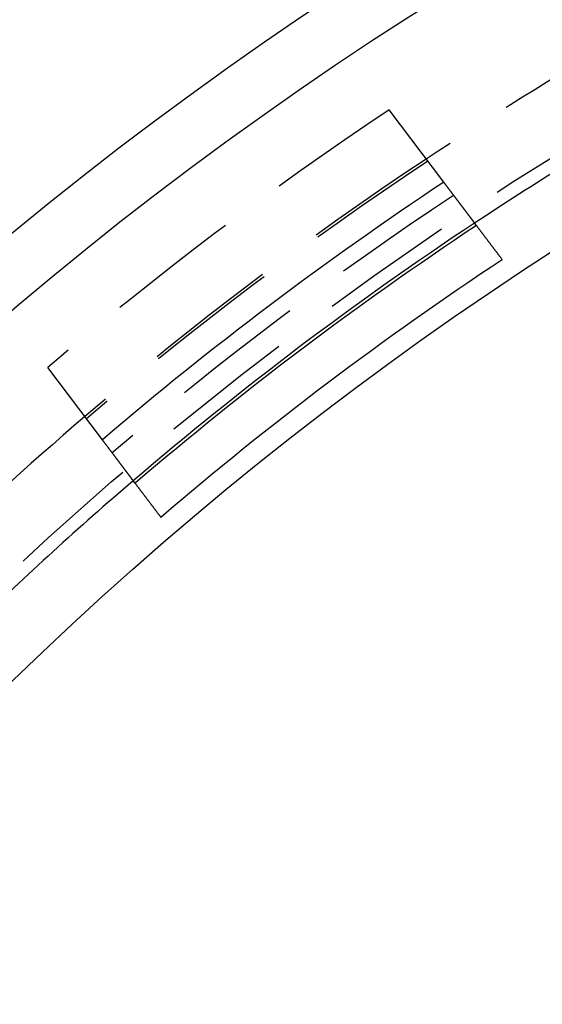
# Model space of a CAD drawing. Extents: x -75 to 75, y -175 to 200.
# Drawn here: x -44 to -35, y -60 to -42 of the extents above; entities that cross this region are included whole.
import ezdxf

# ---------------------------------------------------------------- set-up
doc = ezdxf.new("R2010")
doc.units = 0
doc.header["$LTSCALE"] = 10
doc.linetypes.add('VERDECKT', pattern=[0.375, 0.25, -0.125])
doc.layers.get('0').update_dxf_attribs({"linetype": 'CONTINUOUS'})
doc.layers.add('STEMPEL', color=3, linetype='CONTINUOUS')

# ---------------------------------------------------------------- blocks, each defined once
blk = doc.blocks.new('A$C2CE337E3')
at = {"color": 1, "linetype": 'VERDECKT'}
for p, q in [((-36.48303, 54.94887), (-37.50506, 56.30224)), ((-35.87024, 54.13739), (-35.90494, 54.18335)), ((-42.86717, 50.12779), (-43.8892, 51.48117)), ((-42.25437, 49.31631), (-42.28908, 49.36227))]:
    blk.add_line(p, q, dxfattribs=at)
at = {"color": 3}
for points in [[(-36.483, 54.9489, 0), (-36.4801, 54.945, 0), (-36.4772, 54.9411, 0), (-36.4743, 54.9373, 0), (-36.4714, 54.9335, 0), (-36.4685, 54.9296, 0), (-36.4656, 54.9258, 0), (-36.4628, 54.922, 0), (-36.4599, 54.9183, 0), (-36.4571, 54.9145, 0), (-36.4542, 54.9107, 0), (-36.4514, 54.907, 0), (-36.4486, 54.9032, 0), (-36.4458, 54.8995, 0), (-36.443, 54.8958, 0), (-36.4402, 54.8921, 0), (-36.4374, 54.8884, 0), (-36.4346, 54.8848, 0), (-36.4319, 54.8811, 0), (-36.4291, 54.8775, 0), (-36.4264, 54.8738, 0), (-36.4236, 54.8702, 0), (-36.4209, 54.8666, 0), (-36.4182, 54.863, 0), (-36.4155, 54.8594, 0), (-36.4128, 54.8558, 0), (-36.4101, 54.8523, 0), (-36.4074, 54.8487, 0), (-36.4047, 54.8452, 0), (-36.4021, 54.8417, 0), (-36.3994, 54.8381, 0), (-36.3968, 54.8347, 0), (-36.3942, 54.8312, 0), (-36.3915, 54.8277, 0), (-36.3889, 54.8242, 0), (-36.3863, 54.8208, 0), (-36.3837, 54.8173, 0), (-36.3811, 54.8139, 0), (-36.3786, 54.8105, 0), (-36.376, 54.8071, 0), (-36.3734, 54.8037, 0), (-36.3709, 54.8003, 0), (-36.3683, 54.797, 0), (-36.3658, 54.7936, 0), (-36.3633, 54.7903, 0), (-36.3608, 54.787, 0), (-36.3583, 54.7836, 0), (-36.3558, 54.7803, 0), (-36.3533, 54.777, 0), (-36.3508, 54.7737, 0), (-36.3483, 54.7704, 0), (-36.3458, 54.7671, 0), (-36.3433, 54.7638, 0), (-36.3408, 54.7605, 0), (-36.3383, 54.7572, 0), (-36.3359, 54.754, 0), (-36.3334, 54.7507, 0), (-36.3309, 54.7474, 0), (-36.3285, 54.7442, 0), (-36.326, 54.7409, 0), (-36.3236, 54.7377, 0), (-36.3211, 54.7344, 0), (-36.3187, 54.7312, 0), (-36.3162, 54.728, 0), (-36.3138, 54.7248, 0), (-36.3114, 54.7215, 0), (-36.3089, 54.7183, 0), (-36.3065, 54.7151, 0), (-36.3041, 54.7119, 0), (-36.3017, 54.7088, 0), (-36.2993, 54.7056, 0), (-36.2969, 54.7024, 0), (-36.2945, 54.6992, 0), (-36.2921, 54.6961, 0), (-36.2897, 54.6929, 0), (-36.2874, 54.6898, 0), (-36.285, 54.6866, 0), (-36.2826, 54.6835, 0), (-36.2803, 54.6803, 0), (-36.2779, 54.6772, 0), (-36.2755, 54.6741, 0), (-36.2732, 54.671, 0), (-36.2709, 54.6679, 0), (-36.2685, 54.6648, 0), (-36.2662, 54.6617, 0), (-36.2639, 54.6586, 0), (-36.2615, 54.6556, 0), (-36.2592, 54.6525, 0), (-36.2569, 54.6494, 0), (-36.2546, 54.6464, 0), (-36.2523, 54.6433, 0), (-36.25, 54.6403, 0), (-36.2477, 54.6373, 0), (-36.2454, 54.6342, 0), (-36.2432, 54.6312, 0), (-36.2409, 54.6282, 0), (-36.2386, 54.6252, 0), (-36.2364, 54.6222, 0), (-36.2341, 54.6192, 0), (-36.2319, 54.6163, 0), (-36.2296, 54.6133, 0), (-36.2274, 54.6103, 0), (-36.2252, 54.6074, 0), (-36.2229, 54.6044, 0), (-36.2207, 54.6015, 0), (-36.2185, 54.5986, 0), (-36.2163, 54.5957, 0), (-36.2141, 54.5928, 0), (-36.2119, 54.5898, 0), (-36.2097, 54.587, 0), (-36.2075, 54.5841, 0), (-36.2054, 54.5812, 0), (-36.2032, 54.5783, 0), (-36.201, 54.5755, 0), (-36.1989, 54.5726, 0), (-36.1967, 54.5698, 0), (-36.1946, 54.5669, 0), (-36.1925, 54.5641, 0), (-36.1903, 54.5613, 0), (-36.1882, 54.5585, 0), (-36.1861, 54.5557, 0), (-36.184, 54.5529, 0), (-36.1819, 54.5501, 0), (-36.1798, 54.5473, 0), (-36.1777, 54.5445, 0), (-36.1756, 54.5418, 0), (-36.1735, 54.539, 0), (-36.1715, 54.5363, 0), (-36.1694, 54.5336, 0), (-36.1674, 54.5308, 0), (-36.1653, 54.5281, 0), (-36.1633, 54.5254, 0), (-36.1612, 54.5227, 0), (-36.1592, 54.52, 0), (-36.1572, 54.5174, 0), (-36.1552, 54.5147, 0), (-36.1532, 54.512, 0), (-36.1512, 54.5094, 0), (-36.1492, 54.5068, 0), (-36.1472, 54.5041, 0), (-36.1452, 54.5015, 0), (-36.1432, 54.4989, 0), (-36.1413, 54.4963, 0), (-36.1393, 54.4937, 0), (-36.1374, 54.4911, 0), (-36.1354, 54.4886, 0), (-36.1335, 54.486, 0), (-36.1316, 54.4834, 0), (-36.1296, 54.4809, 0), (-36.1277, 54.4784, 0), (-36.1258, 54.4758, 0), (-36.1239, 54.4733, 0), (-36.122, 54.4708, 0), (-36.1202, 54.4683, 0), (-36.1183, 54.4659, 0), (-36.1164, 54.4634, 0), (-36.1145, 54.4609, 0), (-36.1127, 54.4585, 0), (-36.1108, 54.456, 0), (-36.109, 54.4536, 0), (-36.1072, 54.4512, 0), (-36.1054, 54.4487, 0), (-36.1035, 54.4463, 0), (-36.1017, 54.4439, 0), (-36.0999, 54.4416, 0), (-36.0981, 54.4392, 0), (-36.0964, 54.4368, 0), (-36.0946, 54.4345, 0), (-36.0928, 54.4321, 0), (-36.091, 54.4298, 0), (-36.0893, 54.4275, 0), (-36.0875, 54.4251, 0), (-36.0858, 54.4228, 0), (-36.0841, 54.4205, 0), (-36.0823, 54.4183, 0), (-36.0806, 54.416, 0), (-36.0789, 54.4137, 0), (-36.0772, 54.4115, 0), (-36.0755, 54.4092, 0), (-36.0738, 54.407, 0), (-36.0722, 54.4048, 0), (-36.0705, 54.4026, 0), (-36.0688, 54.4004, 0), (-36.0672, 54.3982, 0), (-36.0655, 54.396, 0), (-36.0639, 54.3938, 0), (-36.0623, 54.3917, 0), (-36.0606, 54.3895, 0), (-36.059, 54.3874, 0), (-36.0574, 54.3853, 0), (-36.0558, 54.3831, 0), (-36.0542, 54.381, 0), (-36.0527, 54.3789, 0), (-36.0511, 54.3769, 0), (-36.0495, 54.3748, 0), (-36.048, 54.3727, 0), (-36.0464, 54.3707, 0), (-36.0449, 54.3686, 0), (-36.0433, 54.3666, 0), (-36.0418, 54.3646, 0), (-36.0403, 54.3626, 0), (-36.0388, 54.3606, 0), (-36.0373, 54.3586, 0), (-36.0358, 54.3566, 0), (-36.0343, 54.3547, 0), (-36.0328, 54.3527, 0), (-36.0314, 54.3508, 0), (-36.0299, 54.3488, 0), (-36.0285, 54.3469, 0), (-36.027, 54.345, 0), (-36.0256, 54.3431, 0), (-36.0242, 54.3412, 0), (-36.0227, 54.3393, 0), (-36.0213, 54.3375, 0), (-36.0199, 54.3356, 0), (-36.0186, 54.3338, 0), (-36.0172, 54.332, 0), (-36.0158, 54.3301, 0), (-36.0144, 54.3283, 0), (-36.0131, 54.3265, 0), (-36.0117, 54.3248, 0), (-36.0104, 54.323, 0), (-36.0091, 54.3212, 0), (-36.0077, 54.3195, 0), (-36.0064, 54.3177, 0), (-36.0051, 54.316, 0), (-36.0038, 54.3143, 0), (-36.0025, 54.3126, 0), (-36.0012, 54.3109, 0), (-36, 54.3092, 0), (-35.9987, 54.3075, 0), (-35.9975, 54.3059, 0), (-35.9962, 54.3042, 0), (-35.995, 54.3026, 0), (-35.9937, 54.3009, 0), (-35.9925, 54.2993, 0), (-35.9913, 54.2977, 0), (-35.9901, 54.2961, 0), (-35.9889, 54.2946, 0), (-35.9877, 54.293, 0), (-35.9866, 54.2914, 0), (-35.9854, 54.2899, 0), (-35.9842, 54.2883, 0), (-35.9831, 54.2868, 0), (-35.9819, 54.2853, 0), (-35.9808, 54.2838, 0), (-35.9797, 54.2823, 0), (-35.9785, 54.2808, 0), (-35.9774, 54.2794, 0), (-35.9763, 54.2779, 0), (-35.9752, 54.2764, 0), (-35.9742, 54.275, 0), (-35.9731, 54.2736, 0), (-35.972, 54.2722, 0), (-35.971, 54.2708, 0), (-35.9699, 54.2694, 0), (-35.9689, 54.268, 0), (-35.9678, 54.2666, 0), (-35.9668, 54.2653, 0), (-35.9658, 54.2639, 0), (-35.9648, 54.2626, 0), (-35.9638, 54.2613, 0), (-35.9628, 54.26, 0), (-35.9618, 54.2587, 0), (-35.9609, 54.2574, 0), (-35.9599, 54.2561, 0), (-35.9589, 54.2548, 0), (-35.958, 54.2536, 0), (-35.957, 54.2523, 0), (-35.9561, 54.2511, 0), (-35.9552, 54.2499, 0), (-35.9543, 54.2487, 0), (-35.9534, 54.2475, 0), (-35.9525, 54.2463, 0), (-35.9516, 54.2451, 0), (-35.9507, 54.244, 0), (-35.9498, 54.2428, 0), (-35.949, 54.2417, 0), (-35.9481, 54.2405, 0), (-35.9473, 54.2394, 0), (-35.9465, 54.2383, 0), (-35.9456, 54.2372, 0), (-35.9448, 54.2361, 0), (-35.944, 54.2351, 0), (-35.9432, 54.234, 0), (-35.9424, 54.233, 0), (-35.9416, 54.2319, 0), (-35.9408, 54.2309, 0), (-35.9401, 54.2299, 0), (-35.9393, 54.2289, 0), (-35.9386, 54.2279, 0), (-35.9378, 54.2269, 0), (-35.9371, 54.2259, 0), (-35.9364, 54.225, 0), (-35.9357, 54.224, 0), (-35.935, 54.2231, 0), (-35.9343, 54.2222, 0), (-35.9336, 54.2213, 0), (-35.9329, 54.2204, 0), (-35.9322, 54.2195, 0), (-35.9316, 54.2186, 0), (-35.9309, 54.2177, 0), (-35.9303, 54.2169, 0), (-35.9296, 54.216, 0), (-35.929, 54.2152, 0), (-35.9284, 54.2144, 0), (-35.9278, 54.2136, 0), (-35.9272, 54.2128, 0), (-35.9266, 54.212, 0), (-35.926, 54.2112, 0), (-35.9254, 54.2104, 0), (-35.9248, 54.2097, 0), (-35.9243, 54.2089, 0), (-35.9237, 54.2082, 0), (-35.9232, 54.2075, 0), (-35.9226, 54.2068, 0), (-35.9221, 54.2061, 0), (-35.9216, 54.2054, 0), (-35.9211, 54.2047, 0), (-35.9206, 54.204, 0), (-35.9201, 54.2034, 0), (-35.9196, 54.2027, 0), (-35.9191, 54.2021, 0), (-35.9186, 54.2015, 0), (-35.9182, 54.2009, 0), (-35.9177, 54.2003, 0), (-35.9173, 54.1997, 0), (-35.9168, 54.1991, 0), (-35.9164, 54.1985, 0), (-35.916, 54.198, 0), (-35.9156, 54.1974, 0), (-35.9152, 54.1969, 0), (-35.9148, 54.1964, 0), (-35.9144, 54.1959, 0), (-35.914, 54.1954, 0), (-35.9136, 54.1949, 0), (-35.9133, 54.1944, 0), (-35.9129, 54.1939, 0), (-35.9126, 54.1934, 0), (-35.9122, 54.193, 0), (-35.9119, 54.1926, 0), (-35.9116, 54.1921, 0), (-35.9113, 54.1917, 0), (-35.9109, 54.1913, 0), (-35.9106, 54.1909, 0), (-35.9104, 54.1905, 0), (-35.9101, 54.1901, 0), (-35.9098, 54.1898, 0), (-35.9095, 54.1894, 0), (-35.9093, 54.1891, 0), (-35.909, 54.1887, 0), (-35.9088, 54.1884, 0), (-35.9085, 54.1881, 0), (-35.9083, 54.1878, 0), (-35.9081, 54.1875, 0), (-35.9079, 54.1872, 0), (-35.9077, 54.1869, 0), (-35.9075, 54.1867, 0), (-35.9073, 54.1864, 0), (-35.9071, 54.1862, 0), (-35.9069, 54.1859, 0), (-35.9067, 54.1857, 0), (-35.9066, 54.1855, 0), (-35.9064, 54.1853, 0), (-35.9063, 54.1851, 0), (-35.9061, 54.1849, 0), (-35.906, 54.1848, 0), (-35.9059, 54.1846, 0), (-35.9058, 54.1844, 0), (-35.9057, 54.1843, 0), (-35.9056, 54.1842, 0), (-35.9055, 54.184, 0), (-35.9054, 54.1839, 0), (-35.9053, 54.1838, 0), (-35.9052, 54.1837, 0), (-35.9052, 54.1837, 0), (-35.9051, 54.1836, 0), (-35.9051, 54.1835, 0), (-35.905, 54.1835, 0), (-35.905, 54.1834, 0), (-35.905, 54.1834, 0), (-35.905, 54.1834, 0), (-35.9049, 54.1834, 0), (-35.9049, 54.1833, 0)], [(-35.8702, 54.1374, 0), (-35.8651, 54.1306, 0), (-35.86, 54.1238, 0), (-35.8549, 54.1171, 0), (-35.8498, 54.1103, 0), (-35.8447, 54.1035, 0), (-35.8396, 54.0968, 0), (-35.8344, 54.09, 0), (-35.8293, 54.0832, 0), (-35.8242, 54.0765, 0), (-35.8191, 54.0697, 0), (-35.814, 54.0629, 0), (-35.8089, 54.0562, 0), (-35.8038, 54.0494, 0), (-35.7987, 54.0426, 0), (-35.7936, 54.0359, 0), (-35.7885, 54.0291, 0), (-35.7834, 54.0223, 0), (-35.7783, 54.0156, 0), (-35.7731, 54.0088, 0), (-35.768, 54.0021, 0), (-35.7629, 53.9953, 0), (-35.7578, 53.9886, 0), (-35.7527, 53.9818, 0), (-35.7476, 53.975, 0), (-35.7425, 53.9683, 0), (-35.7374, 53.9615, 0), (-35.7323, 53.9548, 0), (-35.7272, 53.948, 0), (-35.7221, 53.9413, 0), (-35.7171, 53.9345, 0), (-35.712, 53.9278, 0), (-35.7069, 53.921, 0), (-35.7018, 53.9143, 0), (-35.6967, 53.9076, 0), (-35.6916, 53.9008, 0), (-35.6865, 53.8941, 0), (-35.6814, 53.8873, 0), (-35.6763, 53.8806, 0), (-35.6712, 53.8738, 0), (-35.6661, 53.8671, 0), (-35.661, 53.8604, 0), (-35.6559, 53.8536, 0), (-35.6509, 53.8469, 0), (-35.6458, 53.8401, 0), (-35.6407, 53.8334, 0), (-35.6356, 53.8267, 0), (-35.6305, 53.8199, 0), (-35.6254, 53.8132, 0), (-35.6203, 53.8065, 0), (-35.6153, 53.7997, 0), (-35.6102, 53.793, 0), (-35.6051, 53.7863, 0), (-35.6, 53.7796, 0), (-35.5949, 53.7728, 0), (-35.5899, 53.7661, 0), (-35.5848, 53.7594, 0), (-35.5797, 53.7527, 0), (-35.5746, 53.7459, 0), (-35.5695, 53.7392, 0), (-35.5645, 53.7325, 0), (-35.5594, 53.7258, 0), (-35.5543, 53.719, 0), (-35.5492, 53.7123, 0), (-35.5442, 53.7056, 0), (-35.5391, 53.6989, 0), (-35.534, 53.6922, 0), (-35.5289, 53.6854, 0), (-35.5239, 53.6787, 0), (-35.5188, 53.672, 0), (-35.5137, 53.6653, 0), (-35.5087, 53.6586, 0), (-35.5036, 53.6519, 0), (-35.4985, 53.6452, 0), (-35.4935, 53.6385, 0), (-35.4884, 53.6318, 0), (-35.4833, 53.625, 0), (-35.4783, 53.6183, 0), (-35.4732, 53.6116, 0), (-35.4681, 53.6049, 0), (-35.4631, 53.5982, 0), (-35.458, 53.5915, 0), (-35.4529, 53.5848, 0), (-35.4479, 53.5781, 0), (-35.4428, 53.5714, 0), (-35.4378, 53.5647, 0), (-35.4327, 53.558, 0), (-35.4276, 53.5513, 0), (-35.4226, 53.5446, 0), (-35.4175, 53.5379, 0), (-35.4125, 53.5312, 0), (-35.4074, 53.5245, 0), (-35.4024, 53.5178, 0), (-35.3973, 53.5111, 0), (-35.3923, 53.5044, 0), (-35.3872, 53.4977, 0)], [(-42.2891, 49.3623, 0), (-42.2891, 49.3623, 0), (-42.2891, 49.3623, 0), (-42.2891, 49.3623, 0), (-42.2891, 49.3623, 0), (-42.2892, 49.3624, 0), (-42.2892, 49.3624, 0), (-42.2893, 49.3625, 0), (-42.2893, 49.3626, 0), (-42.2894, 49.3627, 0), (-42.2894, 49.3628, 0), (-42.2895, 49.3629, 0), (-42.2896, 49.363, 0), (-42.2897, 49.3631, 0), (-42.2898, 49.3632, 0), (-42.2899, 49.3634, 0), (-42.29, 49.3635, 0), (-42.2901, 49.3637, 0), (-42.2903, 49.3639, 0), (-42.2904, 49.364, 0), (-42.2906, 49.3642, 0), (-42.2907, 49.3644, 0), (-42.2909, 49.3646, 0), (-42.291, 49.3649, 0), (-42.2912, 49.3651, 0), (-42.2914, 49.3653, 0), (-42.2916, 49.3656, 0), (-42.2918, 49.3659, 0), (-42.292, 49.3661, 0), (-42.2922, 49.3664, 0), (-42.2924, 49.3667, 0), (-42.2927, 49.367, 0), (-42.2929, 49.3673, 0), (-42.2931, 49.3677, 0), (-42.2934, 49.368, 0), (-42.2937, 49.3683, 0), (-42.2939, 49.3687, 0), (-42.2942, 49.3691, 0), (-42.2945, 49.3694, 0), (-42.2948, 49.3698, 0), (-42.2951, 49.3702, 0), (-42.2954, 49.3706, 0), (-42.2957, 49.371, 0), (-42.296, 49.3715, 0), (-42.2964, 49.3719, 0), (-42.2967, 49.3724, 0), (-42.2971, 49.3728, 0), (-42.2974, 49.3733, 0), (-42.2978, 49.3738, 0), (-42.2981, 49.3743, 0), (-42.2985, 49.3748, 0), (-42.2989, 49.3753, 0), (-42.2993, 49.3758, 0), (-42.2997, 49.3764, 0), (-42.3001, 49.3769, 0), (-42.3005, 49.3775, 0), (-42.301, 49.378, 0), (-42.3014, 49.3786, 0), (-42.3019, 49.3792, 0), (-42.3023, 49.3798, 0), (-42.3028, 49.3804, 0), (-42.3032, 49.381, 0), (-42.3037, 49.3817, 0), (-42.3042, 49.3823, 0), (-42.3047, 49.383, 0), (-42.3052, 49.3836, 0), (-42.3057, 49.3843, 0), (-42.3062, 49.385, 0), (-42.3068, 49.3857, 0), (-42.3073, 49.3864, 0), (-42.3078, 49.3871, 0), (-42.3084, 49.3879, 0), (-42.309, 49.3886, 0), (-42.3095, 49.3893, 0), (-42.3101, 49.3901, 0), (-42.3107, 49.3909, 0), (-42.3113, 49.3917, 0), (-42.3119, 49.3925, 0), (-42.3125, 49.3933, 0), (-42.3131, 49.3941, 0), (-42.3138, 49.3949, 0), (-42.3144, 49.3958, 0), (-42.315, 49.3966, 0), (-42.3157, 49.3975, 0), (-42.3164, 49.3984, 0), (-42.317, 49.3993, 0), (-42.3177, 49.4002, 0), (-42.3184, 49.4011, 0), (-42.3191, 49.402, 0), (-42.3198, 49.403, 0), (-42.3205, 49.4039, 0), (-42.3212, 49.4049, 0), (-42.322, 49.4058, 0), (-42.3227, 49.4068, 0), (-42.3235, 49.4078, 0), (-42.3242, 49.4088, 0), (-42.325, 49.4098, 0), (-42.3258, 49.4108, 0), (-42.3265, 49.4119, 0), (-42.3273, 49.4129, 0), (-42.3281, 49.414, 0), (-42.3289, 49.4151, 0), (-42.3298, 49.4162, 0), (-42.3306, 49.4172, 0), (-42.3314, 49.4184, 0), (-42.3323, 49.4195, 0), (-42.3331, 49.4206, 0), (-42.334, 49.4217, 0), (-42.3349, 49.4229, 0), (-42.3357, 49.4241, 0), (-42.3366, 49.4252, 0), (-42.3375, 49.4264, 0), (-42.3384, 49.4276, 0), (-42.3393, 49.4288, 0), (-42.3403, 49.43, 0), (-42.3412, 49.4313, 0), (-42.3421, 49.4325, 0), (-42.3431, 49.4338, 0), (-42.344, 49.435, 0), (-42.345, 49.4363, 0), (-42.346, 49.4376, 0), (-42.3469, 49.4389, 0), (-42.3479, 49.4402, 0), (-42.3489, 49.4415, 0), (-42.3499, 49.4429, 0), (-42.351, 49.4442, 0), (-42.352, 49.4456, 0), (-42.353, 49.4469, 0), (-42.3541, 49.4483, 0), (-42.3551, 49.4497, 0), (-42.3562, 49.4511, 0), (-42.3572, 49.4525, 0), (-42.3583, 49.4539, 0), (-42.3594, 49.4554, 0), (-42.3605, 49.4568, 0), (-42.3616, 49.4583, 0), (-42.3627, 49.4597, 0), (-42.3638, 49.4612, 0), (-42.3649, 49.4627, 0), (-42.3661, 49.4642, 0), (-42.3672, 49.4657, 0), (-42.3684, 49.4673, 0), (-42.3695, 49.4688, 0), (-42.3707, 49.4703, 0), (-42.3719, 49.4719, 0), (-42.3731, 49.4735, 0), (-42.3743, 49.4751, 0), (-42.3755, 49.4766, 0), (-42.3767, 49.4783, 0), (-42.3779, 49.4799, 0), (-42.3791, 49.4815, 0), (-42.3804, 49.4831, 0), (-42.3816, 49.4848, 0), (-42.3829, 49.4864, 0), (-42.3841, 49.4881, 0), (-42.3854, 49.4898, 0), (-42.3867, 49.4915, 0), (-42.388, 49.4932, 0), (-42.3893, 49.4949, 0), (-42.3906, 49.4966, 0), (-42.3919, 49.4984, 0), (-42.3932, 49.5001, 0), (-42.3945, 49.5019, 0), (-42.3959, 49.5037, 0), (-42.3972, 49.5055, 0), (-42.3986, 49.5073, 0), (-42.3999, 49.5091, 0), (-42.4013, 49.5109, 0), (-42.4027, 49.5127, 0), (-42.4041, 49.5146, 0), (-42.4055, 49.5164, 0), (-42.4069, 49.5183, 0), (-42.4083, 49.5201, 0), (-42.4097, 49.522, 0), (-42.4112, 49.5239, 0), (-42.4126, 49.5258, 0), (-42.414, 49.5278, 0), (-42.4155, 49.5297, 0), (-42.417, 49.5316, 0), (-42.4184, 49.5336, 0), (-42.4199, 49.5355, 0), (-42.4214, 49.5375, 0), (-42.4229, 49.5395, 0), (-42.4244, 49.5415, 0), (-42.4259, 49.5435, 0), (-42.4275, 49.5455, 0), (-42.429, 49.5476, 0), (-42.4305, 49.5496, 0), (-42.4321, 49.5517, 0), (-42.4336, 49.5537, 0), (-42.4352, 49.5558, 0), (-42.4368, 49.5579, 0), (-42.4384, 49.56, 0), (-42.44, 49.5621, 0), (-42.4416, 49.5642, 0), (-42.4432, 49.5663, 0), (-42.4448, 49.5684, 0), (-42.4464, 49.5706, 0), (-42.448, 49.5728, 0), (-42.4497, 49.5749, 0), (-42.4513, 49.5771, 0), (-42.453, 49.5793, 0), (-42.4546, 49.5815, 0), (-42.4563, 49.5837, 0), (-42.458, 49.5859, 0), (-42.4597, 49.5882, 0), (-42.4614, 49.5904, 0), (-42.4631, 49.5926, 0), (-42.4648, 49.5949, 0), (-42.4665, 49.5972, 0), (-42.4682, 49.5995, 0), (-42.4699, 49.6018, 0), (-42.4717, 49.6041, 0), (-42.4734, 49.6064, 0), (-42.4752, 49.6087, 0), (-42.4769, 49.611, 0), (-42.4787, 49.6134, 0), (-42.4805, 49.6157, 0), (-42.4823, 49.6181, 0), (-42.4841, 49.6205, 0), (-42.4859, 49.6229, 0), (-42.4877, 49.6253, 0), (-42.4895, 49.6277, 0), (-42.4913, 49.6301, 0), (-42.4931, 49.6325, 0), (-42.495, 49.6349, 0), (-42.4968, 49.6374, 0), (-42.4987, 49.6398, 0), (-42.5005, 49.6423, 0), (-42.5024, 49.6448, 0), (-42.5043, 49.6473, 0), (-42.5062, 49.6498, 0), (-42.5081, 49.6523, 0), (-42.51, 49.6548, 0), (-42.5119, 49.6573, 0), (-42.5138, 49.6598, 0), (-42.5157, 49.6624, 0), (-42.5176, 49.6649, 0), (-42.5196, 49.6675, 0), (-42.5215, 49.6701, 0), (-42.5235, 49.6726, 0), (-42.5254, 49.6752, 0), (-42.5274, 49.6778, 0), (-42.5293, 49.6804, 0), (-42.5313, 49.6831, 0), (-42.5333, 49.6857, 0), (-42.5353, 49.6883, 0), (-42.5373, 49.691, 0), (-42.5393, 49.6936, 0), (-42.5413, 49.6963, 0), (-42.5433, 49.699, 0), (-42.5454, 49.7016, 0), (-42.5474, 49.7043, 0), (-42.5494, 49.707, 0), (-42.5515, 49.7098, 0), (-42.5535, 49.7125, 0), (-42.5556, 49.7152, 0), (-42.5577, 49.7179, 0), (-42.5598, 49.7207, 0), (-42.5618, 49.7235, 0), (-42.5639, 49.7262, 0), (-42.566, 49.729, 0), (-42.5681, 49.7318, 0), (-42.5702, 49.7346, 0), (-42.5723, 49.7374, 0), (-42.5745, 49.7402, 0), (-42.5766, 49.743, 0), (-42.5787, 49.7458, 0), (-42.5809, 49.7487, 0), (-42.583, 49.7515, 0), (-42.5852, 49.7544, 0), (-42.5873, 49.7572, 0), (-42.5895, 49.7601, 0), (-42.5917, 49.763, 0), (-42.5939, 49.7659, 0), (-42.5961, 49.7688, 0), (-42.5982, 49.7717, 0), (-42.6004, 49.7746, 0), (-42.6027, 49.7775, 0), (-42.6049, 49.7804, 0), (-42.6071, 49.7834, 0), (-42.6093, 49.7863, 0), (-42.6115, 49.7893, 0), (-42.6138, 49.7922, 0), (-42.616, 49.7952, 0), (-42.6183, 49.7982, 0), (-42.6205, 49.8012, 0), (-42.6228, 49.8041, 0), (-42.625, 49.8071, 0), (-42.6273, 49.8102, 0), (-42.6296, 49.8132, 0), (-42.6319, 49.8162, 0), (-42.6342, 49.8192, 0), (-42.6364, 49.8223, 0), (-42.6387, 49.8253, 0), (-42.641, 49.8284, 0), (-42.6434, 49.8314, 0), (-42.6457, 49.8345, 0), (-42.648, 49.8376, 0), (-42.6503, 49.8406, 0), (-42.6527, 49.8437, 0), (-42.655, 49.8468, 0), (-42.6573, 49.8499, 0), (-42.6597, 49.853, 0), (-42.662, 49.8561, 0), (-42.6644, 49.8593, 0), (-42.6668, 49.8624, 0), (-42.6691, 49.8655, 0), (-42.6715, 49.8687, 0), (-42.6739, 49.8718, 0), (-42.6763, 49.875, 0), (-42.6786, 49.8781, 0), (-42.681, 49.8813, 0), (-42.6834, 49.8845, 0), (-42.6858, 49.8877, 0), (-42.6883, 49.8909, 0), (-42.6907, 49.8941, 0), (-42.6931, 49.8973, 0), (-42.6955, 49.9005, 0), (-42.6979, 49.9037, 0), (-42.7004, 49.9069, 0), (-42.7028, 49.9101, 0), (-42.7052, 49.9134, 0), (-42.7077, 49.9166, 0), (-42.7101, 49.9198, 0), (-42.7126, 49.9231, 0), (-42.7151, 49.9264, 0), (-42.7175, 49.9296, 0), (-42.72, 49.9329, 0), (-42.7225, 49.9362, 0), (-42.7249, 49.9394, 0), (-42.7274, 49.9427, 0), (-42.7299, 49.946, 0), (-42.7324, 49.9493, 0), (-42.7349, 49.9526, 0), (-42.7374, 49.9559, 0), (-42.7399, 49.9592, 0), (-42.7424, 49.9626, 0), (-42.7449, 49.9659, 0), (-42.7474, 49.9692, 0), (-42.7499, 49.9726, 0), (-42.7525, 49.9759, 0), (-42.755, 49.9793, 0), (-42.7576, 49.9826, 0), (-42.7601, 49.986, 0), (-42.7627, 49.9894, 0), (-42.7653, 49.9928, 0), (-42.7679, 49.9963, 0), (-42.7704, 49.9997, 0), (-42.7731, 50.0032, 0), (-42.7757, 50.0066, 0), (-42.7783, 50.0101, 0), (-42.7809, 50.0136, 0), (-42.7836, 50.0171, 0), (-42.7862, 50.0206, 0), (-42.7889, 50.0241, 0), (-42.7915, 50.0276, 0), (-42.7942, 50.0312, 0), (-42.7969, 50.0348, 0), (-42.7996, 50.0383, 0), (-42.8023, 50.0419, 0), (-42.805, 50.0455, 0), (-42.8078, 50.0491, 0), (-42.8105, 50.0527, 0), (-42.8132, 50.0564, 0), (-42.816, 50.06, 0), (-42.8188, 50.0637, 0), (-42.8215, 50.0674, 0), (-42.8243, 50.071, 0), (-42.8271, 50.0747, 0), (-42.8299, 50.0784, 0), (-42.8327, 50.0822, 0), (-42.8355, 50.0859, 0), (-42.8384, 50.0896, 0), (-42.8412, 50.0934, 0), (-42.8441, 50.0972, 0), (-42.8469, 50.101, 0), (-42.8498, 50.1048, 0), (-42.8527, 50.1086, 0), (-42.8555, 50.1124, 0), (-42.8584, 50.1162, 0), (-42.8613, 50.1201, 0), (-42.8643, 50.1239, 0), (-42.8672, 50.1278, 0)], [(-41.7713, 48.6767, 0), (-41.7764, 48.6834, 0), (-41.7814, 48.6901, 0), (-41.7865, 48.6967, 0), (-41.7916, 48.7034, 0), (-41.7966, 48.7101, 0), (-41.8017, 48.7168, 0), (-41.8067, 48.7235, 0), (-41.8118, 48.7302, 0), (-41.8168, 48.7369, 0), (-41.8219, 48.7436, 0), (-41.827, 48.7503, 0), (-41.832, 48.757, 0), (-41.8371, 48.7637, 0), (-41.8421, 48.7704, 0), (-41.8472, 48.7771, 0), (-41.8523, 48.7838, 0), (-41.8573, 48.7906, 0), (-41.8624, 48.7973, 0), (-41.8675, 48.804, 0), (-41.8725, 48.8107, 0), (-41.8776, 48.8174, 0), (-41.8827, 48.8241, 0), (-41.8877, 48.8308, 0), (-41.8928, 48.8375, 0), (-41.8979, 48.8442, 0), (-41.9029, 48.8509, 0), (-41.908, 48.8577, 0), (-41.9131, 48.8644, 0), (-41.9182, 48.8711, 0), (-41.9232, 48.8778, 0), (-41.9283, 48.8845, 0), (-41.9334, 48.8912, 0), (-41.9385, 48.898, 0), (-41.9435, 48.9047, 0), (-41.9486, 48.9114, 0), (-41.9537, 48.9181, 0), (-41.9588, 48.9249, 0), (-41.9638, 48.9316, 0), (-41.9689, 48.9383, 0), (-41.974, 48.945, 0), (-41.9791, 48.9518, 0), (-41.9842, 48.9585, 0), (-41.9892, 48.9652, 0), (-41.9943, 48.9719, 0), (-41.9994, 48.9787, 0), (-42.0045, 48.9854, 0), (-42.0096, 48.9921, 0), (-42.0146, 48.9989, 0), (-42.0197, 49.0056, 0), (-42.0248, 49.0123, 0), (-42.0299, 49.0191, 0), (-42.035, 49.0258, 0), (-42.0401, 49.0325, 0), (-42.0452, 49.0393, 0), (-42.0503, 49.046, 0), (-42.0553, 49.0528, 0), (-42.0604, 49.0595, 0), (-42.0655, 49.0662, 0), (-42.0706, 49.073, 0), (-42.0757, 49.0797, 0), (-42.0808, 49.0865, 0), (-42.0859, 49.0932, 0), (-42.091, 49.1, 0), (-42.0961, 49.1067, 0), (-42.1012, 49.1135, 0), (-42.1063, 49.1202, 0), (-42.1114, 49.127, 0), (-42.1165, 49.1337, 0), (-42.1216, 49.1405, 0), (-42.1267, 49.1472, 0), (-42.1318, 49.154, 0), (-42.1369, 49.1607, 0), (-42.142, 49.1675, 0), (-42.1471, 49.1742, 0), (-42.1522, 49.181, 0), (-42.1573, 49.1877, 0), (-42.1624, 49.1945, 0), (-42.1675, 49.2013, 0), (-42.1726, 49.208, 0), (-42.1777, 49.2148, 0), (-42.1828, 49.2215, 0), (-42.1879, 49.2283, 0), (-42.193, 49.2351, 0), (-42.1981, 49.2418, 0), (-42.2032, 49.2486, 0), (-42.2084, 49.2554, 0), (-42.2135, 49.2621, 0), (-42.2186, 49.2689, 0), (-42.2237, 49.2757, 0), (-42.2288, 49.2824, 0), (-42.2339, 49.2892, 0), (-42.239, 49.296, 0), (-42.2441, 49.3028, 0), (-42.2493, 49.3095, 0), (-42.2544, 49.3163, 0)]]:
    blk.add_polyline3d(points, dxfattribs=at)
at = {"color": 3, "linetype": 'CONTINUOUS'}
for radius in [74.89978, 70.00689, 68.9, 63.75744]:
    blk.add_circle((0, 0), radius, dxfattribs=at)
at = {"color": 1, "linetype": 'VERDECKT'}
for radius in [73.39978, 65.25]:
    blk.add_circle((0, 0), radius, dxfattribs=at)
for radius, start, end in [(66.5, 119.9190325, 123.6103793), (67.65037, 123.6690878, 130.4485593), (66.5, 123.6103793, 130.5072678), (66.45, 123.6077814, 130.5098657), (65.65, 123.5656757, 130.5519714), (66.5, 130.5072678, 134.1986146)]:
    blk.add_arc((0, 0), radius, start, end, dxfattribs=at)
at = {"color": 3, "linetype": 'CONTINUOUS'}
for radius, start, end in [(65, 119.9987116, 123.5307002), (65.95748, 123.5819803, 130.5356668), (65, 123.5307002, 130.5869469), (64.94252, 123.5275734, 130.5900736), (64.14252, 123.483474, 130.6341731), (65, 130.5869469, 134.1189355)]:
    blk.add_arc((0, 0), radius, start, end, dxfattribs=at)

msp = doc.modelspace()

# ---------------------------------------------------------------- block references
at = {"layer": 'STEMPEL'}
msp.add_blockref('A$C2CE337E3', (0, -100), dxfattribs=at)

doc.saveas('drawing.dxf')
